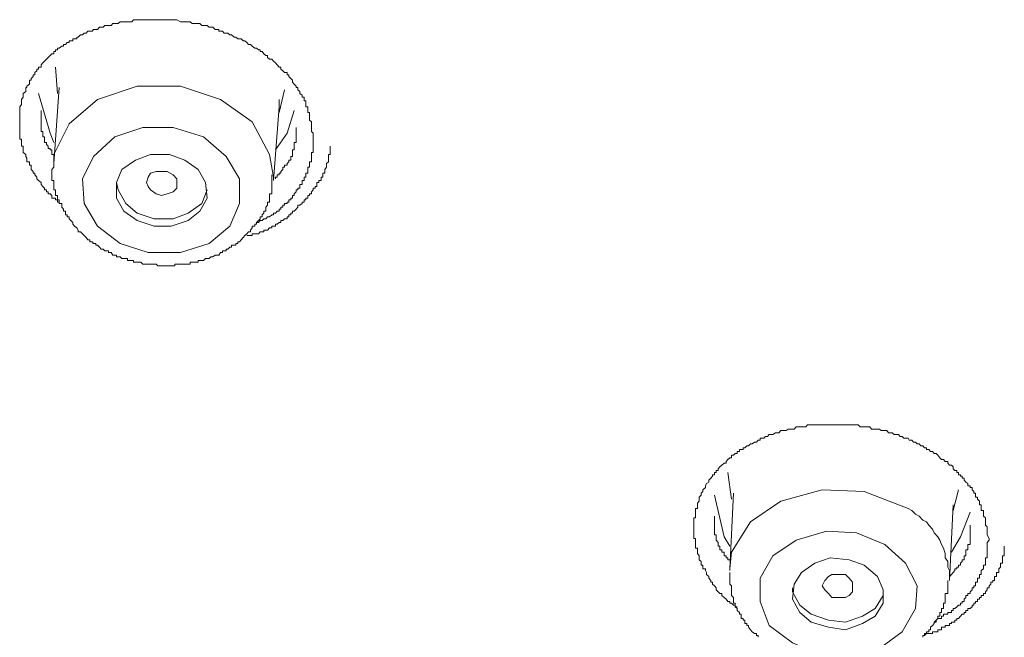
# Model space of a CAD drawing. Units: inches. Extents: x -205 to 993, y -693 to 165.
# Drawn here: x 83 to 99, y -132 to -122 of the extents above; entities that cross this region are included whole.
import ezdxf

# ---------------------------------------------------------------- set-up
doc = ezdxf.new("R2010")
doc.units = ezdxf.units.IN
doc.header["$MEASUREMENT"] = 0
doc.layers.add('图层 1', color=7, linetype='Continuous')

msp = doc.modelspace()

# ---------------------------------------------------------------- linework, layer by layer
at = {"layer": '图层 1', "color": 7, "lineweight": 9}
for points in [[(84.027, -125.381), (83.997, -125.381), (83.997, -125.346), (83.967, -125.346), (83.967, -125.316), (83.937, -125.316), (83.908, -125.316), (83.908, -125.276), (83.878, -125.247), (83.848, -125.247), (83.848, -125.217), (83.818, -125.217), (83.818, -125.182), (83.788, -125.182), (83.788, -125.152), (83.759, -125.127), (83.729, -125.092), (83.729, -125.063), (83.689, -125.028), (83.659, -125.003), (83.659, -124.973), (83.629, -124.938), (83.629, -124.909), (83.599, -124.909), (83.599, -124.884), (83.57, -124.849), (83.57, -124.814), (83.57, -124.779), (83.54, -124.779), (83.54, -124.754), (83.54, -124.725), (83.5, -124.725), (83.5, -124.695), (83.5, -124.665), (83.48, -124.635), (83.48, -124.605), (83.44, -124.571), (83.44, -124.531), (83.44, -124.506), (83.44, -124.471), (83.411, -124.471), (83.411, -124.441), (83.411, -124.411), (83.411, -124.382), (83.411, -124.352), (83.381, -124.352), (83.381, -124.317), (83.381, -124.287), (83.381, -124.257), (83.381, -124.228), (83.381, -124.198), (83.381, -124.163), (83.381, -124.133), (83.381, -124.103), (83.381, -124.073), (83.381, -124.044), (83.381, -124.009), (83.381, -123.984), (83.381, -123.954), (83.381, -123.919), (83.381, -123.885), (83.381, -123.855), (83.381, -123.825), (83.411, -123.79), (83.411, -123.76), (83.411, -123.73), (83.411, -123.706), (83.44, -123.671), (83.44, -123.636), (83.44, -123.606), (83.48, -123.576), (83.48, -123.547), (83.48, -123.512), (83.5, -123.512), (83.5, -123.487), (83.54, -123.457), (83.54, -123.422), (83.54, -123.392), (83.57, -123.392), (83.57, -123.363), (83.599, -123.333), (83.599, -123.303), (83.629, -123.303), (83.629, -123.268), (83.659, -123.238), (83.659, -123.209), (83.689, -123.209), (83.689, -123.179), (83.729, -123.179), (83.729, -123.139), (83.759, -123.109), (83.788, -123.079), (83.818, -123.05), (83.848, -123.02), (83.878, -122.99), (83.908, -122.96), (83.937, -122.96), (83.937, -122.925), (83.967, -122.925), (83.967, -122.895), (83.997, -122.895), (83.997, -122.866), (84.027, -122.866), (84.067, -122.836), (84.097, -122.836), (84.097, -122.806), (84.126, -122.806), (84.156, -122.776), (84.186, -122.776), (84.186, -122.746), (84.216, -122.746), (84.246, -122.746), (84.246, -122.716), (84.275, -122.716), (84.315, -122.716), (84.315, -122.687), (84.335, -122.687), (84.375, -122.652), (84.405, -122.652), (84.435, -122.622), (84.464, -122.622), (84.494, -122.592), (84.524, -122.592), (84.564, -122.592), (84.584, -122.562), (84.623, -122.562), (84.653, -122.562), (84.683, -122.528), (84.713, -122.528), (84.743, -122.528), (84.773, -122.498), (84.802, -122.498), (84.832, -122.498), (84.872, -122.498), (84.902, -122.468), (84.932, -122.468), (84.961, -122.468), (84.991, -122.468), (85.021, -122.438), (85.051, -122.438), (85.081, -122.438), (85.111, -122.438), (85.14, -122.438), (85.17, -122.438), (85.21, -122.438), (85.24, -122.403), (85.27, -122.403), (85.299, -122.403), (85.329, -122.403), (85.359, -122.403), (85.389, -122.403), (85.419, -122.403), (85.449, -122.403), (85.478, -122.403), (85.518, -122.403), (85.548, -122.403), (85.578, -122.403), (85.608, -122.403), (85.637, -122.403), (85.667, -122.403), (85.697, -122.403), (85.727, -122.403), (85.767, -122.403), (85.787, -122.403), (85.826, -122.403), (85.856, -122.403), (85.886, -122.403), (85.916, -122.403), (85.946, -122.403), (86.005, -122.438), (86.045, -122.438), (86.075, -122.438), (86.105, -122.438), (86.134, -122.438), (86.164, -122.438), (86.194, -122.468), (86.224, -122.468), (86.254, -122.468), (86.294, -122.468), (86.323, -122.468), (86.353, -122.498), (86.383, -122.498), (86.413, -122.498), (86.443, -122.498), (86.472, -122.528), (86.502, -122.528), (86.532, -122.528), (86.572, -122.562), (86.602, -122.562), (86.632, -122.562), (86.632, -122.592), (86.661, -122.592), (86.691, -122.592), (86.721, -122.622), (86.751, -122.622), (86.781, -122.622), (86.81, -122.652), (86.84, -122.652), (86.88, -122.687), (86.91, -122.687), (86.94, -122.716), (86.97, -122.716), (86.999, -122.716), (87.029, -122.746), (87.059, -122.746), (87.089, -122.776), (87.119, -122.806), (87.148, -122.806), (87.178, -122.836), (87.218, -122.866), (87.248, -122.866), (87.278, -122.895), (87.308, -122.895), (87.308, -122.925), (87.337, -122.925), (87.367, -122.96), (87.397, -122.99), (87.427, -122.99), (87.427, -123.02), (87.457, -123.05), (87.496, -123.05), (87.526, -123.079), (87.556, -123.109), (87.586, -123.139), (87.616, -123.179), (87.646, -123.179), (87.646, -123.209), (87.675, -123.238), (87.705, -123.268), (87.745, -123.268), (87.745, -123.303), (87.775, -123.303), (87.775, -123.333), (87.805, -123.363), (87.834, -123.392), (87.834, -123.422), (87.864, -123.457), (87.894, -123.487), (87.894, -123.512), (87.924, -123.512), (87.924, -123.547), (87.954, -123.576), (87.954, -123.606), (87.993, -123.636), (87.993, -123.671), (88.023, -123.671), (88.023, -123.706), (88.023, -123.73), (88.053, -123.73), (88.053, -123.76), (88.053, -123.79), (88.053, -123.825), (88.083, -123.825), (88.083, -123.855), (88.083, -123.885), (88.083, -123.919), (88.113, -123.919), (88.113, -123.954), (88.113, -123.984), (88.113, -124.009), (88.113, -124.044), (88.143, -124.073), (88.143, -124.103), (88.143, -124.133), (88.143, -124.163), (88.143, -124.198), (88.143, -124.228), (88.172, -124.257), (88.172, -124.287), (88.172, -124.352)], [(83.967, -123.179), (83.997, -123.606)], [(83.937, -124.411), (83.878, -124.257), (83.689, -123.606)], [(87.178, -124.073), (86.661, -123.706), (86.005, -123.487), (85.299, -123.487), (84.653, -123.706), (84.186, -124.103), (83.937, -124.605), (83.937, -124.754)], [(84.027, -123.512), (83.937, -124.754)], [(87.616, -123.919), (87.705, -123.547)], [(87.616, -123.706), (87.616, -123.855)], [(83.729, -123.885), (83.729, -123.919), (83.729, -123.954), (83.729, -123.984), (83.729, -124.009), (83.729, -124.044), (83.729, -124.073), (83.729, -124.103), (83.729, -124.133), (83.729, -124.163), (83.729, -124.198), (83.729, -124.228), (83.759, -124.228), (83.759, -124.257), (83.759, -124.287), (83.759, -124.317), (83.788, -124.317), (83.788, -124.352), (83.788, -124.382), (83.788, -124.411), (83.818, -124.411), (83.818, -124.441), (83.848, -124.471), (83.848, -124.506), (83.878, -124.506), (83.878, -124.531), (83.908, -124.531), (83.908, -124.571), (83.908, -124.605), (83.937, -124.605)], [(87.526, -125.028), (87.616, -123.825)], [(87.864, -123.885), (87.745, -124.257), (87.556, -124.531)], [(87.526, -124.973), (87.457, -124.605), (87.178, -124.073)], [(86.97, -125.003), (86.751, -124.635), (86.383, -124.317), (85.886, -124.163), (85.389, -124.163), (84.932, -124.317), (84.584, -124.635), (84.405, -125.003), (84.435, -125.406), (84.653, -125.773), (85.021, -126.057), (85.478, -126.206), (86.005, -126.206), (86.472, -126.057), (86.81, -125.773), (86.97, -125.406), (86.97, -125.003), (86.97, -125.003)], [(87.556, -125.003), (87.556, -124.973), (87.586, -124.973), (87.586, -124.938), (87.616, -124.938), (87.616, -124.909), (87.646, -124.909), (87.646, -124.884), (87.675, -124.849), (87.675, -124.814), (87.705, -124.814), (87.705, -124.779), (87.745, -124.779), (87.745, -124.754), (87.775, -124.725), (87.775, -124.695), (87.805, -124.695), (87.805, -124.665), (87.805, -124.635), (87.834, -124.635), (87.834, -124.605), (87.834, -124.571), (87.834, -124.531), (87.864, -124.531), (87.864, -124.506), (87.864, -124.471), (87.864, -124.441), (87.864, -124.411), (87.894, -124.411), (87.894, -124.382), (87.894, -124.352), (87.894, -124.317), (87.894, -124.287), (87.894, -124.257), (87.894, -124.228), (87.894, -124.198), (87.894, -124.163)], [(88.172, -124.352), (88.172, -124.382), (88.172, -124.411), (88.172, -124.441), (88.172, -124.471), (88.172, -124.506), (88.172, -124.531), (88.172, -124.571), (88.143, -124.571), (88.143, -124.605), (88.143, -124.635), (88.143, -124.665), (88.143, -124.695), (88.143, -124.725), (88.113, -124.725), (88.113, -124.754), (88.113, -124.779), (88.113, -124.814), (88.083, -124.814), (88.083, -124.849), (88.083, -124.884), (88.083, -124.909), (88.053, -124.909), (88.053, -124.938), (88.053, -124.973), (88.023, -124.973), (88.023, -125.003), (88.023, -125.028), (87.993, -125.028), (87.993, -125.063), (87.993, -125.092), (87.954, -125.092), (87.954, -125.127), (87.954, -125.152), (87.924, -125.152), (87.924, -125.182), (87.894, -125.182), (87.894, -125.217), (87.864, -125.247), (87.864, -125.276), (87.834, -125.276), (87.834, -125.316), (87.805, -125.316), (87.805, -125.346), (87.775, -125.346), (87.775, -125.381), (87.745, -125.381), (87.745, -125.406), (87.705, -125.406), (87.705, -125.43), (87.675, -125.43), (87.675, -125.465), (87.646, -125.465), (87.646, -125.495), (87.616, -125.495), (87.616, -125.53), (87.586, -125.53), (87.556, -125.56), (87.526, -125.56), (87.526, -125.59), (87.496, -125.59), (87.457, -125.624), (87.427, -125.624), (87.397, -125.654), (87.367, -125.654), (87.337, -125.684), (87.308, -125.684), (87.278, -125.714), (87.248, -125.714)], [(87.089, -125.928), (87.119, -125.928), (87.148, -125.928), (87.178, -125.928), (87.178, -125.898), (87.218, -125.898), (87.248, -125.898), (87.278, -125.898), (87.308, -125.868), (87.337, -125.868), (87.367, -125.868), (87.367, -125.838), (87.397, -125.838), (87.427, -125.838), (87.457, -125.803), (87.496, -125.803), (87.496, -125.773), (87.526, -125.773), (87.556, -125.773), (87.556, -125.744), (87.586, -125.744), (87.616, -125.714), (87.646, -125.714), (87.646, -125.684), (87.675, -125.684), (87.705, -125.654), (87.745, -125.654), (87.745, -125.624), (87.775, -125.624), (87.775, -125.59), (87.805, -125.59), (87.805, -125.56), (87.834, -125.56), (87.834, -125.53), (87.864, -125.53), (87.894, -125.495), (87.924, -125.465), (87.924, -125.43), (87.954, -125.43), (87.993, -125.406), (87.993, -125.381), (88.023, -125.381), (88.023, -125.346), (88.053, -125.346), (88.053, -125.316), (88.083, -125.316), (88.083, -125.276), (88.113, -125.276), (88.113, -125.247), (88.143, -125.247), (88.143, -125.217), (88.172, -125.182), (88.172, -125.152), (88.202, -125.152), (88.202, -125.127), (88.232, -125.127), (88.232, -125.092), (88.232, -125.063), (88.262, -125.063), (88.262, -125.028), (88.302, -125.028), (88.302, -125.003), (88.302, -124.973), (88.331, -124.973), (88.331, -124.938), (88.331, -124.909), (88.361, -124.909), (88.361, -124.884), (88.361, -124.849), (88.391, -124.814), (88.391, -124.779), (88.391, -124.754), (88.421, -124.725), (88.421, -124.695), (88.421, -124.665), (88.421, -124.635), (88.421, -124.605), (88.451, -124.605), (88.451, -124.571), (88.451, -124.531), (88.451, -124.506), (88.451, -124.471)], [(86.413, -125.063), (86.294, -124.849), (86.075, -124.695), (85.826, -124.605), (85.518, -124.605), (85.27, -124.695), (85.051, -124.849), (84.961, -125.063), (84.961, -125.316), (85.081, -125.53), (85.299, -125.684), (85.578, -125.773), (85.856, -125.773), (86.134, -125.684), (86.323, -125.53), (86.443, -125.316), (86.413, -125.063), (86.413, -125.063)], [(83.937, -124.754), (83.937, -124.779), (83.937, -124.814), (83.908, -124.849), (83.908, -124.884), (83.908, -124.909), (83.908, -124.938), (83.908, -124.973), (83.908, -125.003), (83.908, -125.028), (83.937, -125.028), (83.937, -125.063), (83.937, -125.092), (83.937, -125.127), (83.937, -125.152), (83.937, -125.182), (83.967, -125.182), (83.967, -125.217), (83.967, -125.247), (83.967, -125.276), (83.997, -125.276), (83.997, -125.316), (83.997, -125.346), (84.027, -125.346), (84.027, -125.381), (84.027, -125.406), (84.067, -125.406), (84.067, -125.43), (84.067, -125.465), (84.097, -125.495), (84.097, -125.53), (84.126, -125.53), (84.126, -125.56), (84.126, -125.59), (84.156, -125.59), (84.156, -125.624), (84.186, -125.624), (84.186, -125.654), (84.216, -125.684), (84.246, -125.714), (84.246, -125.744), (84.275, -125.773), (84.315, -125.803), (84.335, -125.838), (84.335, -125.868), (84.375, -125.868), (84.405, -125.898), (84.435, -125.928), (84.464, -125.962), (84.494, -125.997), (84.524, -125.997), (84.524, -126.032), (84.564, -126.032), (84.584, -126.057), (84.623, -126.057), (84.623, -126.087), (84.653, -126.087), (84.683, -126.116), (84.713, -126.151), (84.743, -126.151), (84.773, -126.176), (84.802, -126.176), (84.832, -126.176), (84.832, -126.206), (84.872, -126.206), (84.902, -126.246), (84.932, -126.246), (84.961, -126.246), (84.961, -126.275), (84.991, -126.275), (85.021, -126.275), (85.051, -126.305), (85.081, -126.305), (85.111, -126.305), (85.14, -126.305), (85.14, -126.335), (85.17, -126.335), (85.21, -126.335), (85.24, -126.335), (85.24, -126.365), (85.27, -126.365), (85.299, -126.365), (85.329, -126.365), (85.359, -126.365), (85.389, -126.395), (85.419, -126.395), (85.449, -126.395), (85.478, -126.395), (85.518, -126.395), (85.548, -126.395), (85.578, -126.395), (85.608, -126.395), (85.637, -126.42), (85.667, -126.42), (85.697, -126.42), (85.727, -126.42), (85.767, -126.42), (85.787, -126.42), (85.826, -126.42), (85.856, -126.42), (85.886, -126.42), (85.916, -126.42), (85.916, -126.395), (85.946, -126.395), (85.975, -126.395), (86.005, -126.395), (86.045, -126.395), (86.075, -126.395), (86.105, -126.395), (86.134, -126.395), (86.164, -126.395), (86.164, -126.365), (86.194, -126.365), (86.224, -126.365), (86.254, -126.365), (86.294, -126.365), (86.294, -126.335), (86.323, -126.335), (86.353, -126.335), (86.383, -126.335), (86.413, -126.305), (86.443, -126.305), (86.472, -126.305), (86.502, -126.275), (86.532, -126.275), (86.572, -126.246), (86.602, -126.246), (86.632, -126.246), (86.661, -126.206), (86.691, -126.206), (86.691, -126.176), (86.721, -126.176), (86.751, -126.176), (86.751, -126.151), (86.781, -126.151), (86.81, -126.116), (86.84, -126.116), (86.84, -126.087), (86.88, -126.087), (86.91, -126.087), (86.91, -126.057), (86.94, -126.057), (86.94, -126.032), (86.97, -126.032), (86.999, -125.997), (87.029, -125.962), (87.059, -125.928), (87.089, -125.898), (87.119, -125.868), (87.148, -125.868), (87.148, -125.838), (87.178, -125.803), (87.178, -125.773), (87.218, -125.773), (87.218, -125.744), (87.248, -125.744), (87.248, -125.714), (87.278, -125.684), (87.308, -125.654), (87.308, -125.624), (87.337, -125.624), (87.337, -125.59), (87.367, -125.56), (87.367, -125.53), (87.397, -125.53), (87.397, -125.495), (87.397, -125.465), (87.427, -125.43), (87.427, -125.406), (87.427, -125.381), (87.457, -125.381), (87.457, -125.346), (87.457, -125.316), (87.457, -125.276), (87.457, -125.247), (87.496, -125.247), (87.496, -125.217), (87.496, -125.182), (87.496, -125.152), (87.496, -125.127), (87.496, -125.092), (87.496, -125.063), (87.496, -125.028), (87.496, -125.003), (87.496, -124.938)], [(85.478, -125.127), (85.449, -125.063), (85.478, -124.973), (85.518, -124.909), (85.608, -124.884), (85.697, -124.884), (85.787, -124.884), (85.886, -124.938), (85.946, -125.003), (85.946, -125.063), (85.946, -125.152), (85.886, -125.217), (85.787, -125.247), (85.697, -125.276), (85.608, -125.247), (85.518, -125.182), (85.478, -125.127), (85.478, -125.127)], [(84.961, -125.063), (84.991, -125.182), (85.111, -125.406), (85.299, -125.56), (85.578, -125.654), (85.886, -125.654), (86.134, -125.56), (86.353, -125.406), (86.443, -125.182)], [(87.526, -125.028), (87.526, -124.973)], [(95.092, -131.992), (95.062, -131.992), (95.062, -131.962), (95.032, -131.962), (95.002, -131.932), (94.972, -131.932), (94.972, -131.902), (94.942, -131.902), (94.913, -131.867), (94.883, -131.838), (94.843, -131.808), (94.843, -131.773), (94.813, -131.773), (94.783, -131.748), (94.754, -131.713), (94.754, -131.683), (94.724, -131.649), (94.694, -131.619), (94.694, -131.589), (94.664, -131.589), (94.664, -131.559), (94.634, -131.524), (94.634, -131.495), (94.594, -131.465), (94.594, -131.43), (94.575, -131.4), (94.575, -131.37), (94.535, -131.37), (94.535, -131.341), (94.535, -131.311), (94.505, -131.311), (94.505, -131.276), (94.505, -131.251), (94.475, -131.221), (94.475, -131.191), (94.475, -131.157), (94.445, -131.122), (94.445, -131.097), (94.445, -131.062), (94.445, -131.032), (94.416, -131.032), (94.416, -131.003), (94.416, -130.973), (94.416, -130.938), (94.416, -130.903), (94.416, -130.873), (94.386, -130.873), (94.386, -130.848), (94.386, -130.814), (94.386, -130.784), (94.386, -130.754), (94.386, -130.724), (94.386, -130.684), (94.386, -130.655), (94.386, -130.625), (94.386, -130.605), (94.386, -130.575), (94.386, -130.54), (94.416, -130.54), (94.416, -130.51), (94.416, -130.476), (94.416, -130.446), (94.416, -130.416), (94.416, -130.386), (94.445, -130.386), (94.445, -130.356), (94.445, -130.326), (94.445, -130.297), (94.475, -130.267), (94.475, -130.232), (94.475, -130.202), (94.505, -130.167), (94.505, -130.133), (94.535, -130.108), (94.535, -130.078), (94.575, -130.043), (94.575, -130.013), (94.594, -129.979), (94.634, -129.954), (94.634, -129.924), (94.664, -129.889), (94.694, -129.859), (94.694, -129.834), (94.724, -129.834), (94.724, -129.8), (94.754, -129.8), (94.754, -129.765), (94.783, -129.765), (94.783, -129.735), (94.813, -129.705), (94.843, -129.675), (94.883, -129.646), (94.913, -129.646), (94.913, -129.616), (94.942, -129.586), (94.972, -129.556), (95.002, -129.556), (95.002, -129.516), (95.032, -129.516), (95.062, -129.486), (95.092, -129.486), (95.092, -129.452), (95.131, -129.452), (95.131, -129.422), (95.161, -129.422), (95.191, -129.422), (95.191, -129.392), (95.221, -129.392), (95.251, -129.362), (95.28, -129.362), (95.31, -129.332), (95.34, -129.332), (95.38, -129.303), (95.41, -129.303), (95.439, -129.268), (95.469, -129.268), (95.469, -129.238), (95.499, -129.238), (95.529, -129.238), (95.559, -129.208), (95.589, -129.208), (95.618, -129.178), (95.648, -129.178), (95.678, -129.178), (95.718, -129.148), (95.748, -129.148), (95.777, -129.148), (95.807, -129.114), (95.837, -129.114), (95.867, -129.114), (95.897, -129.114), (95.927, -129.089), (95.966, -129.089), (95.996, -129.089), (96.026, -129.089), (96.056, -129.054), (96.086, -129.054), (96.115, -129.054), (96.145, -129.054), (96.185, -129.054), (96.215, -129.054), (96.245, -129.019), (96.275, -129.019), (96.304, -129.019), (96.334, -129.019), (96.364, -129.019), (96.394, -129.019), (96.424, -129.019), (96.453, -129.019), (96.483, -129.019), (96.523, -129.019), (96.553, -129.019), (96.583, -129.019), (96.613, -129.019), (96.642, -129.019), (96.672, -129.019), (96.702, -129.019), (96.732, -129.019), (96.762, -129.019), (96.801, -129.019), (96.861, -129.019), (96.891, -129.019), (96.921, -129.019), (96.951, -129.019), (96.98, -129.019), (97.01, -129.019), (97.04, -129.019), (97.07, -129.019), (97.1, -129.054), (97.139, -129.054), (97.169, -129.054), (97.199, -129.054), (97.229, -129.054), (97.259, -129.054), (97.289, -129.089), (97.318, -129.089), (97.348, -129.089), (97.388, -129.089), (97.418, -129.089), (97.448, -129.114), (97.477, -129.114), (97.507, -129.114), (97.537, -129.114), (97.567, -129.148), (97.597, -129.148), (97.627, -129.148), (97.656, -129.178), (97.696, -129.178), (97.726, -129.178), (97.756, -129.208), (97.786, -129.208), (97.815, -129.238), (97.845, -129.238), (97.885, -129.238), (97.905, -129.268), (97.945, -129.268), (97.974, -129.303), (98.004, -129.303), (98.034, -129.332), (98.064, -129.332), (98.094, -129.362), (98.124, -129.362), (98.153, -129.392), (98.183, -129.392), (98.183, -129.422), (98.223, -129.422), (98.253, -129.452), (98.283, -129.452), (98.312, -129.486), (98.342, -129.486), (98.372, -129.516), (98.402, -129.556), (98.432, -129.586), (98.462, -129.586), (98.491, -129.616), (98.531, -129.616), (98.531, -129.646), (98.561, -129.675), (98.591, -129.675), (98.621, -129.705), (98.621, -129.735), (98.65, -129.765), (98.68, -129.765), (98.68, -129.8), (98.71, -129.8), (98.71, -129.834), (98.74, -129.834), (98.74, -129.859), (98.77, -129.859), (98.77, -129.889), (98.8, -129.889), (98.8, -129.924), (98.829, -129.954), (98.859, -129.979), (98.859, -130.013), (98.899, -130.013), (98.899, -130.043), (98.929, -130.043), (98.929, -130.078), (98.959, -130.108), (98.959, -130.133), (98.988, -130.133), (98.988, -130.167), (98.988, -130.202), (99.018, -130.202), (99.018, -130.232), (99.048, -130.267), (99.048, -130.297), (99.048, -130.326), (99.078, -130.326), (99.078, -130.356), (99.078, -130.386), (99.078, -130.416), (99.118, -130.416), (99.118, -130.446), (99.118, -130.476), (99.118, -130.51), (99.148, -130.54), (99.148, -130.575), (99.148, -130.605), (99.148, -130.625), (99.148, -130.655), (99.177, -130.684), (99.177, -130.724), (99.177, -130.754), (99.177, -130.784), (99.177, -130.814), (99.207, -130.873)], [(94.942, -129.8), (95.002, -130.232)], [(94.972, -131.003), (94.883, -130.848), (94.724, -130.167)], [(97.815, -130.356), (97.169, -130.108), (96.483, -130.078), (95.807, -130.267), (95.31, -130.605), (95.002, -131.097), (94.972, -131.37)], [(95.032, -130.133), (94.972, -131.37)], [(98.621, -130.416), (98.71, -130.078)], [(98.561, -131.559), (98.561, -131.495), (98.561, -131.4), (98.531, -131.341), (98.531, -131.251), (98.491, -131.191), (98.491, -131.122), (98.462, -131.032), (98.432, -130.973), (98.402, -130.903), (98.372, -130.848), (98.312, -130.784), (98.283, -130.724), (98.223, -130.655), (98.183, -130.605), (98.124, -130.575), (98.064, -130.51), (98.004, -130.476), (97.945, -130.416), (97.885, -130.386), (97.815, -130.356)], [(98.561, -131.559), (98.621, -130.326)], [(94.724, -130.51), (94.724, -130.54), (94.724, -130.575), (94.724, -130.605), (94.724, -130.625), (94.724, -130.655), (94.724, -130.684), (94.724, -130.724), (94.724, -130.754), (94.724, -130.784), (94.724, -130.814), (94.754, -130.814), (94.754, -130.848), (94.754, -130.873), (94.754, -130.903), (94.783, -130.938), (94.783, -130.973), (94.783, -131.003), (94.813, -131.003), (94.813, -131.032), (94.813, -131.062), (94.843, -131.062), (94.843, -131.097), (94.883, -131.097), (94.883, -131.122), (94.883, -131.157), (94.913, -131.157), (94.913, -131.191), (94.942, -131.191), (94.942, -131.221), (94.972, -131.221)], [(98.899, -130.446), (98.74, -130.848), (98.591, -131.097)], [(98.561, -131.495), (98.591, -131.465), (98.621, -131.43), (98.65, -131.4), (98.65, -131.37), (98.68, -131.37), (98.68, -131.341), (98.71, -131.341), (98.71, -131.311), (98.74, -131.311), (98.74, -131.276), (98.77, -131.251), (98.77, -131.221), (98.8, -131.221), (98.8, -131.191), (98.8, -131.157), (98.829, -131.157), (98.829, -131.122), (98.829, -131.097), (98.829, -131.062), (98.859, -131.062), (98.859, -131.032), (98.859, -131.003), (98.859, -130.973), (98.899, -130.973), (98.899, -130.938), (98.899, -130.903), (98.899, -130.873), (98.899, -130.848), (98.899, -130.814), (98.899, -130.784), (98.899, -130.754), (98.899, -130.724), (98.899, -130.684), (98.899, -130.655)], [(97.845, -131.276), (97.507, -130.973), (97.04, -130.784), (96.553, -130.754), (96.056, -130.903), (95.678, -131.157), (95.469, -131.524), (95.469, -131.902), (95.618, -132.295), (95.996, -132.578), (96.424, -132.762), (96.951, -132.792), (97.418, -132.673), (97.786, -132.399), (98.004, -132.017), (98.034, -131.649), (97.845, -131.276), (97.845, -131.276)], [(98.124, -132.459), (98.153, -132.459), (98.183, -132.429), (98.223, -132.429), (98.253, -132.429), (98.283, -132.429), (98.283, -132.399), (98.312, -132.399), (98.342, -132.399), (98.372, -132.399), (98.372, -132.364), (98.402, -132.364), (98.432, -132.364), (98.432, -132.325), (98.462, -132.325), (98.491, -132.325), (98.491, -132.295), (98.531, -132.295), (98.561, -132.295), (98.561, -132.265), (98.591, -132.265), (98.591, -132.24), (98.621, -132.24), (98.65, -132.24), (98.65, -132.21), (98.68, -132.21), (98.68, -132.181), (98.71, -132.181), (98.74, -132.146), (98.77, -132.111), (98.8, -132.111), (98.8, -132.081), (98.829, -132.081), (98.829, -132.051), (98.859, -132.051), (98.859, -132.017), (98.899, -132.017), (98.929, -131.992), (98.929, -131.962), (98.959, -131.962), (98.959, -131.932), (98.988, -131.932), (98.988, -131.902), (99.018, -131.902), (99.018, -131.867), (99.048, -131.867), (99.048, -131.838), (99.078, -131.838), (99.078, -131.808), (99.118, -131.808), (99.118, -131.773), (99.148, -131.773), (99.148, -131.748), (99.177, -131.713), (99.177, -131.683), (99.207, -131.683), (99.207, -131.649), (99.237, -131.619), (99.237, -131.589), (99.267, -131.589), (99.267, -131.559), (99.297, -131.559), (99.297, -131.524), (99.297, -131.495), (99.326, -131.495), (99.326, -131.465), (99.326, -131.43), (99.366, -131.43), (99.366, -131.4), (99.366, -131.37), (99.396, -131.341), (99.396, -131.311), (99.396, -131.276), (99.426, -131.276), (99.426, -131.251), (99.426, -131.221), (99.426, -131.191), (99.426, -131.157), (99.456, -131.157), (99.456, -131.122), (99.456, -131.097), (99.456, -131.062), (99.456, -131.032), (99.456, -131.003)], [(99.207, -130.873), (99.207, -130.903), (99.177, -130.938), (99.177, -130.973), (99.177, -131.003), (99.177, -131.032), (99.177, -131.062), (99.177, -131.097), (99.177, -131.122), (99.177, -131.157), (99.177, -131.191), (99.148, -131.191), (99.148, -131.221), (99.148, -131.251), (99.148, -131.276), (99.148, -131.311), (99.118, -131.311), (99.118, -131.341), (99.118, -131.37), (99.078, -131.4), (99.078, -131.43), (99.078, -131.465), (99.048, -131.465), (99.048, -131.495), (99.048, -131.524), (99.018, -131.524), (99.018, -131.559), (99.018, -131.589), (98.988, -131.589), (98.988, -131.619), (98.988, -131.649), (98.959, -131.649), (98.959, -131.683), (98.929, -131.683), (98.929, -131.713), (98.899, -131.748), (98.899, -131.773), (98.859, -131.773), (98.859, -131.808), (98.829, -131.808), (98.829, -131.838), (98.8, -131.867), (98.8, -131.902), (98.77, -131.902), (98.77, -131.932), (98.74, -131.932), (98.74, -131.962), (98.71, -131.962), (98.68, -131.992), (98.65, -132.017), (98.621, -132.017), (98.621, -132.051), (98.591, -132.051), (98.591, -132.081), (98.561, -132.081), (98.531, -132.081), (98.531, -132.111), (98.491, -132.111), (98.462, -132.111), (98.462, -132.146), (98.432, -132.146), (98.432, -132.181), (98.402, -132.181), (98.372, -132.181), (98.342, -132.21), (98.312, -132.24)], [(97.388, -131.495), (97.169, -131.311), (96.921, -131.221), (96.613, -131.191), (96.364, -131.276), (96.145, -131.43), (96.026, -131.619), (95.996, -131.867), (96.115, -132.081), (96.304, -132.24), (96.583, -132.325), (96.861, -132.364), (97.139, -132.265), (97.348, -132.146), (97.477, -131.932), (97.477, -131.713), (97.388, -131.495), (97.388, -131.495)], [(94.972, -131.37), (94.972, -131.4)], [(94.972, -131.43), (94.972, -131.465), (94.972, -131.495), (94.972, -131.524), (94.972, -131.559), (94.972, -131.589), (94.972, -131.619), (95.002, -131.649), (95.002, -131.683), (95.002, -131.713), (95.002, -131.748), (95.002, -131.773), (95.002, -131.808), (95.032, -131.838), (95.032, -131.867), (95.032, -131.902), (95.032, -131.932), (95.062, -131.932), (95.062, -131.962), (95.062, -131.992), (95.092, -132.017), (95.092, -132.051), (95.131, -132.081), (95.131, -132.111), (95.161, -132.111), (95.161, -132.146), (95.161, -132.181), (95.191, -132.181), (95.191, -132.21), (95.221, -132.21), (95.221, -132.24), (95.221, -132.265), (95.251, -132.265), (95.251, -132.295), (95.28, -132.295), (95.28, -132.325), (95.31, -132.364), (95.34, -132.399), (95.38, -132.429), (95.41, -132.429), (95.41, -132.459), (95.439, -132.459), (95.439, -132.489)], [(96.861, -131.838), (96.732, -131.838), (96.642, -131.838), (96.583, -131.773), (96.523, -131.713), (96.483, -131.649), (96.523, -131.559), (96.583, -131.495), (96.642, -131.465), (96.732, -131.465), (96.861, -131.465), (96.921, -131.524), (96.98, -131.589), (96.98, -131.649), (96.98, -131.748), (96.921, -131.808), (96.861, -131.838), (96.861, -131.838)], [(98.124, -132.489), (98.124, -132.459), (98.153, -132.459), (98.153, -132.429), (98.183, -132.429), (98.183, -132.399), (98.223, -132.399), (98.223, -132.364), (98.253, -132.364), (98.253, -132.325), (98.283, -132.295), (98.312, -132.265), (98.312, -132.24), (98.342, -132.24), (98.342, -132.21), (98.372, -132.181), (98.372, -132.146), (98.402, -132.146), (98.402, -132.111), (98.402, -132.081), (98.432, -132.081), (98.432, -132.051), (98.432, -132.017), (98.462, -132.017), (98.462, -131.992), (98.462, -131.962), (98.462, -131.932), (98.491, -131.932), (98.491, -131.902), (98.491, -131.867), (98.491, -131.838), (98.491, -131.808), (98.491, -131.773), (98.531, -131.773), (98.531, -131.748), (98.531, -131.713), (98.531, -131.683), (98.531, -131.649), (98.531, -131.619), (98.531, -131.589), (98.531, -131.559)], [(95.996, -131.683), (95.996, -131.748), (96.115, -131.962), (96.304, -132.111), (96.583, -132.21), (96.861, -132.24), (97.139, -132.146), (97.348, -132.017), (97.477, -131.808), (97.477, -131.748)]]:
    msp.add_lwpolyline(points, dxfattribs=at)

doc.saveas('drawing.dxf')
